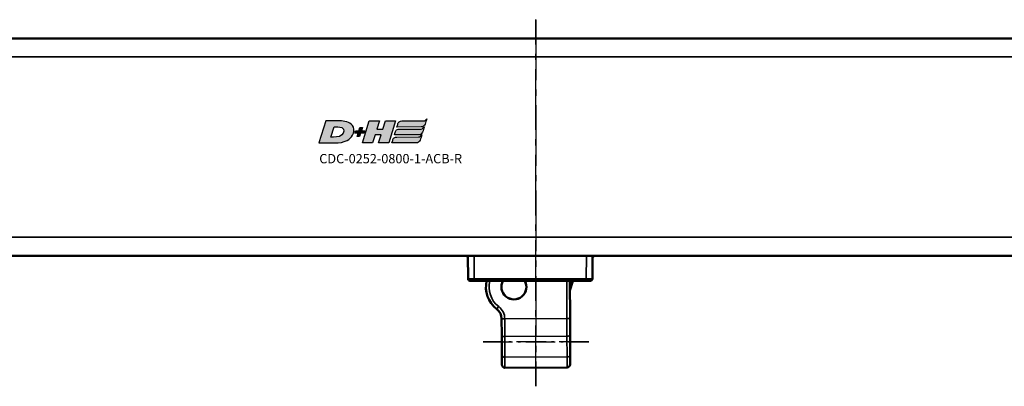
# Model space of a CAD drawing. Extents: x 5106 to 8869, y 352 to 2420.
# Drawn here: x 8383 to 8542, y 1179 to 1238 of the extents above; entities that cross this region are included whole.
import ezdxf

# ---------------------------------------------------------------- set-up
doc = ezdxf.new("R2010")
doc.units = 0
doc.linetypes.add('AM_DIN_G_W050', pattern=[13.75, 9.75, -1.5, 1, -1.5])
doc.linetypes.add('AM_DIN_G_W050x2', pattern=[6.875, 4.75, -0.875, 0.375, -0.875])
doc.layers.get('0').update_dxf_attribs({"lineweight": 25})
doc.layers.add('AM_7', color=4, linetype='AM_DIN_G_W050', lineweight=25, plot=False)
doc.layers.add('DH_LOGO', color=1, linetype='Continuous')
doc.layers.add('DH_SCHRIFT', color=2, linetype='Continuous')
doc.layers.add('Sichtbar (ISO)', color=7, linetype='Continuous', lineweight=50)
doc.layers.add('Sichtbar schmal (ISO)', color=3, linetype='Continuous', lineweight=35)
doc.styles.get("Standard").update_dxf_attribs({"font": 'ARIALN.TTF'})

# ---------------------------------------------------------------- blocks, each defined once
blk = doc.blocks.new('CDC-0252-0800-1-ACB-R_TYPBEZEICHNUNG')
at = {"layer": 'DH_LOGO'}
h = blk.add_hatch(color=256, dxfattribs=at)
edge = h.paths.add_edge_path()
edge.add_spline(control_points=[(5.43, 1.25), (5.63, 1.65), (5.71, 2.13), (5.56, 2.55)], knot_values=[0.375, 0.375, 0.375, 0.375, 0.5, 0.5, 0.5, 0.5], degree=3, periodic=0)
edge.add_spline(control_points=[(5.56, 2.55), (5.23, 3.29), (4.36, 3.5), (3.62, 3.54)], knot_values=[0.5, 0.5, 0.5, 0.5, 0.625, 0.625, 0.625, 0.625], degree=3, periodic=0)
edge.add_spline(control_points=[(3.62, 3.54), (3.62, 3.54), (3.53, 3.54), (3.53, 3.54)], knot_values=[0.625, 0.625, 0.625, 0.625, 0.75, 0.75, 0.75, 0.75], degree=3, periodic=0)
edge.add_spline(control_points=[(3.53, 3.54), (3.53, 3.54), (1.1, 3.54), (1.1, 3.54)], knot_values=[0.75, 0.75, 0.75, 0.75, 0.875, 0.875, 0.875, 0.875], degree=3, periodic=0)
edge.add_spline(control_points=[(1.1, 3.54), (1.1, 3.54), (0, 0), (0, 0)], knot_values=[0.875, 0.875, 0.875, 0.875, 1, 1, 1, 1], degree=3, periodic=0)
edge.add_spline(control_points=[(0, 0), (0, 0), (2.61, 0), (2.61, 0)], knot_values=[0, 0, 0, 0, 0.125, 0.125, 0.125, 0.125], degree=3, periodic=0)
edge.add_spline(control_points=[(2.61, 0), (3.3, 0.01), (3.95, 0.1), (4.56, 0.42)], knot_values=[0.125, 0.125, 0.125, 0.125, 0.25, 0.25, 0.25, 0.25], degree=3, periodic=0)
edge.add_spline(control_points=[(4.56, 0.42), (4.93, 0.64), (5.22, 0.87), (5.43, 1.25)], knot_values=[0.25, 0.25, 0.25, 0.25, 0.375, 0.375, 0.375, 0.375], degree=3, periodic=0)
edge = h.paths.add_edge_path(flags=16)
edge.add_spline(control_points=[(3.67, 2.47), (4.21, 2.21), (4.04, 1.63), (3.68, 1.29)], knot_values=[0.25, 0.25, 0.25, 0.25, 0.5, 0.5, 0.5, 0.5], degree=3, periodic=0)
edge.add_spline(control_points=[(3.68, 1.29), (3.24, 0.87), (2.49, 0.96), (1.93, 0.96)], knot_values=[0.5, 0.5, 0.5, 0.5, 0.75, 0.75, 0.75, 0.75], degree=3, periodic=0)
edge.add_spline(control_points=[(1.93, 0.96), (1.93, 0.96), (2.44, 2.58), (2.44, 2.58)], knot_values=[0.75, 0.75, 0.75, 0.75, 1, 1, 1, 1], degree=3, periodic=0)
edge.add_spline(control_points=[(2.44, 2.58), (2.82, 2.58), (3.31, 2.62), (3.67, 2.47)], knot_values=[0, 0, 0, 0, 0.25, 0.25, 0.25, 0.25], degree=3, periodic=0)
h = blk.add_hatch(color=256, dxfattribs=at)
edge = h.paths.add_edge_path()
edge.add_spline(control_points=[(10, 1.29), (10, 1.29), (9.61, 0), (9.61, 0)], knot_values=[0.583333, 0.583333, 0.583333, 0.583333, 0.666667, 0.666667, 0.666667, 0.666667], degree=3, periodic=0)
edge.add_spline(control_points=[(9.61, 0), (9.61, 0), (11.23, 0), (11.23, 0)], knot_values=[0.5, 0.5, 0.5, 0.5, 0.583333, 0.583333, 0.583333, 0.583333], degree=3, periodic=0)
edge.add_spline(control_points=[(11.23, 0), (11.23, 0), (12.33, 3.54), (12.33, 3.54)], knot_values=[0.416667, 0.416667, 0.416667, 0.416667, 0.5, 0.5, 0.5, 0.5], degree=3, periodic=0)
edge.add_spline(control_points=[(12.33, 3.54), (12.33, 3.54), (10.71, 3.54), (10.71, 3.54)], knot_values=[0.333333, 0.333333, 0.333333, 0.333333, 0.416667, 0.416667, 0.416667, 0.416667], degree=3, periodic=0)
edge.add_spline(control_points=[(10.71, 3.54), (10.71, 3.54), (10.3, 2.25), (10.3, 2.25)], knot_values=[0.25, 0.25, 0.25, 0.25, 0.333333, 0.333333, 0.333333, 0.333333], degree=3, periodic=0)
edge.add_spline(control_points=[(10.3, 2.25), (10.3, 2.25), (9.34, 2.25), (9.34, 2.25)], knot_values=[0.166667, 0.166667, 0.166667, 0.166667, 0.25, 0.25, 0.25, 0.25], degree=3, periodic=0)
edge.add_spline(control_points=[(9.34, 2.25), (9.34, 2.25), (9.74, 3.54), (9.74, 3.54)], knot_values=[0.083333, 0.083333, 0.083333, 0.083333, 0.166667, 0.166667, 0.166667, 0.166667], degree=3, periodic=0)
edge.add_spline(control_points=[(9.74, 3.54), (9.74, 3.54), (8.11, 3.54), (8.11, 3.54)], knot_values=[0, 0, 0, 0, 0.083333, 0.083333, 0.083333, 0.083333], degree=3, periodic=0)
edge.add_spline(control_points=[(8.11, 3.54), (8.11, 3.54), (7.01, 0), (7.01, 0)], knot_values=[0.916667, 0.916667, 0.916667, 0.916667, 1, 1, 1, 1], degree=3, periodic=0)
edge.add_spline(control_points=[(7.01, 0), (7.01, 0), (8.64, 0), (8.64, 0)], knot_values=[0.833333, 0.833333, 0.833333, 0.833333, 0.916667, 0.916667, 0.916667, 0.916667], degree=3, periodic=0)
edge.add_spline(control_points=[(8.64, 0), (8.64, 0), (9.04, 1.29), (9.04, 1.29)], knot_values=[0.75, 0.75, 0.75, 0.75, 0.833333, 0.833333, 0.833333, 0.833333], degree=3, periodic=0)
edge.add_spline(control_points=[(9.04, 1.29), (9.04, 1.29), (10, 1.29), (10, 1.29)], knot_values=[0.666667, 0.666667, 0.666667, 0.666667, 0.75, 0.75, 0.75, 0.75], degree=3, periodic=0)
h = blk.add_hatch(color=256, dxfattribs=at)
edge = h.paths.add_edge_path()
edge.add_spline(control_points=[(12.54, 2.57), (12.54, 2.57), (16.48, 2.58), (16.48, 2.58)], knot_values=[0.875, 0.875, 0.875, 0.875, 1, 1, 1, 1], degree=3, periodic=0)
edge.add_spline(control_points=[(16.48, 2.58), (16.78, 2.58), (16.96, 2.79), (17.08, 3.05)], knot_values=[0.75, 0.75, 0.75, 0.75, 0.875, 0.875, 0.875, 0.875], degree=3, periodic=0)
edge.add_spline(control_points=[(17.08, 3.05), (17.2, 3.3), (17.28, 3.59), (17.37, 3.87)], knot_values=[0.625, 0.625, 0.625, 0.625, 0.75, 0.75, 0.75, 0.75], degree=3, periodic=0)
edge.add_spline(control_points=[(17.37, 3.87), (17.22, 3.75), (17.06, 3.55), (16.85, 3.54)], knot_values=[0.5, 0.5, 0.5, 0.5, 0.625, 0.625, 0.625, 0.625], degree=3, periodic=0)
edge.add_spline(control_points=[(16.85, 3.54), (16.85, 3.54), (13.35, 3.54), (13.35, 3.54)], knot_values=[0.375, 0.375, 0.375, 0.375, 0.5, 0.5, 0.5, 0.5], degree=3, periodic=0)
edge.add_spline(control_points=[(13.35, 3.54), (13.24, 3.54), (13.03, 3.51), (12.91, 3.41)], knot_values=[0.25, 0.25, 0.25, 0.25, 0.375, 0.375, 0.375, 0.375], degree=3, periodic=0)
edge.add_spline(control_points=[(12.91, 3.41), (12.79, 3.31), (12.72, 3.15), (12.68, 3)], knot_values=[0.125, 0.125, 0.125, 0.125, 0.25, 0.25, 0.25, 0.25], degree=3, periodic=0)
edge.add_spline(control_points=[(12.68, 3), (12.68, 3), (12.54, 2.57), (12.54, 2.57)], knot_values=[0, 0, 0, 0, 0.125, 0.125, 0.125, 0.125], degree=3, periodic=0)
h = blk.add_hatch(color=256, dxfattribs=at)
edge = h.paths.add_edge_path()
edge.add_spline(control_points=[(6.43, 1.97), (6.43, 1.97), (5.89, 1.97), (5.89, 1.97)], knot_values=[0.416667, 0.416667, 0.416667, 0.416667, 0.5, 0.5, 0.5, 0.5], degree=3, periodic=0)
edge.add_spline(control_points=[(5.89, 1.97), (5.89, 1.97), (5.76, 1.56), (5.76, 1.56)], knot_values=[0.333333, 0.333333, 0.333333, 0.333333, 0.416667, 0.416667, 0.416667, 0.416667], degree=3, periodic=0)
edge.add_spline(control_points=[(5.76, 1.56), (5.76, 1.56), (6.31, 1.56), (6.31, 1.56)], knot_values=[0.25, 0.25, 0.25, 0.25, 0.333333, 0.333333, 0.333333, 0.333333], degree=3, periodic=0)
edge.add_spline(control_points=[(6.31, 1.56), (6.31, 1.56), (6.14, 1.04), (6.14, 1.04)], knot_values=[0.166667, 0.166667, 0.166667, 0.166667, 0.25, 0.25, 0.25, 0.25], degree=3, periodic=0)
edge.add_spline(control_points=[(6.14, 1.04), (6.14, 1.04), (6.56, 1.04), (6.56, 1.04)], knot_values=[0.083333, 0.083333, 0.083333, 0.083333, 0.166667, 0.166667, 0.166667, 0.166667], degree=3, periodic=0)
edge.add_spline(control_points=[(6.56, 1.04), (6.56, 1.04), (6.72, 1.56), (6.72, 1.56)], knot_values=[0, 0, 0, 0, 0.083333, 0.083333, 0.083333, 0.083333], degree=3, periodic=0)
edge.add_spline(control_points=[(6.72, 1.56), (6.72, 1.56), (7.27, 1.56), (7.27, 1.56)], knot_values=[0.916667, 0.916667, 0.916667, 0.916667, 1, 1, 1, 1], degree=3, periodic=0)
edge.add_spline(control_points=[(7.27, 1.56), (7.27, 1.56), (7.4, 1.97), (7.4, 1.97)], knot_values=[0.833333, 0.833333, 0.833333, 0.833333, 0.916667, 0.916667, 0.916667, 0.916667], degree=3, periodic=0)
edge.add_spline(control_points=[(7.4, 1.97), (7.4, 1.97), (6.85, 1.97), (6.85, 1.97)], knot_values=[0.75, 0.75, 0.75, 0.75, 0.833333, 0.833333, 0.833333, 0.833333], degree=3, periodic=0)
edge.add_spline(control_points=[(6.85, 1.97), (6.85, 1.97), (7.01, 2.49), (7.01, 2.49)], knot_values=[0.666667, 0.666667, 0.666667, 0.666667, 0.75, 0.75, 0.75, 0.75], degree=3, periodic=0)
edge.add_spline(control_points=[(7.01, 2.49), (7.01, 2.49), (6.59, 2.49), (6.59, 2.49)], knot_values=[0.583333, 0.583333, 0.583333, 0.583333, 0.666667, 0.666667, 0.666667, 0.666667], degree=3, periodic=0)
edge.add_spline(control_points=[(6.59, 2.49), (6.59, 2.49), (6.43, 1.97), (6.43, 1.97)], knot_values=[0.5, 0.5, 0.5, 0.5, 0.583333, 0.583333, 0.583333, 0.583333], degree=3, periodic=0)
h = blk.add_hatch(color=256, dxfattribs=at)
edge = h.paths.add_edge_path()
edge.add_spline(control_points=[(16.45, 2.25), (16.45, 2.25), (12.95, 2.25), (12.95, 2.25)], knot_values=[0.375, 0.375, 0.375, 0.375, 0.5, 0.5, 0.5, 0.5], degree=3, periodic=0)
edge.add_spline(control_points=[(12.95, 2.25), (12.84, 2.25), (12.63, 2.22), (12.51, 2.13)], knot_values=[0.25, 0.25, 0.25, 0.25, 0.375, 0.375, 0.375, 0.375], degree=3, periodic=0)
edge.add_spline(control_points=[(12.51, 2.13), (12.39, 2.02), (12.33, 1.86), (12.28, 1.71)], knot_values=[0.125, 0.125, 0.125, 0.125, 0.25, 0.25, 0.25, 0.25], degree=3, periodic=0)
edge.add_spline(control_points=[(12.28, 1.71), (12.28, 1.71), (12.15, 1.29), (12.15, 1.29)], knot_values=[0, 0, 0, 0, 0.125, 0.125, 0.125, 0.125], degree=3, periodic=0)
edge.add_spline(control_points=[(12.15, 1.29), (12.15, 1.29), (16.08, 1.29), (16.08, 1.29)], knot_values=[0.875, 0.875, 0.875, 0.875, 1, 1, 1, 1], degree=3, periodic=0)
edge.add_spline(control_points=[(16.08, 1.29), (16.38, 1.29), (16.56, 1.5), (16.69, 1.76)], knot_values=[0.75, 0.75, 0.75, 0.75, 0.875, 0.875, 0.875, 0.875], degree=3, periodic=0)
edge.add_spline(control_points=[(16.69, 1.76), (16.8, 2.01), (16.88, 2.31), (16.97, 2.58)], knot_values=[0.625, 0.625, 0.625, 0.625, 0.75, 0.75, 0.75, 0.75], degree=3, periodic=0)
edge.add_spline(control_points=[(16.97, 2.58), (16.82, 2.47), (16.66, 2.26), (16.45, 2.25)], knot_values=[0.5, 0.5, 0.5, 0.5, 0.625, 0.625, 0.625, 0.625], degree=3, periodic=0)
h = blk.add_hatch(color=256, dxfattribs=at)
edge = h.paths.add_edge_path()
edge.add_spline(control_points=[(16.05, 0.97), (16.05, 0.97), (12.55, 0.96), (12.55, 0.96)], knot_values=[0.375, 0.375, 0.375, 0.375, 0.5, 0.5, 0.5, 0.5], degree=3, periodic=0)
edge.add_spline(control_points=[(12.55, 0.96), (12.44, 0.96), (12.23, 0.94), (12.11, 0.84)], knot_values=[0.25, 0.25, 0.25, 0.25, 0.375, 0.375, 0.375, 0.375], degree=3, periodic=0)
edge.add_spline(control_points=[(12.11, 0.84), (11.99, 0.74), (11.93, 0.58), (11.88, 0.42)], knot_values=[0.125, 0.125, 0.125, 0.125, 0.25, 0.25, 0.25, 0.25], degree=3, periodic=0)
edge.add_spline(control_points=[(11.88, 0.42), (11.88, 0.42), (11.75, 0), (11.75, 0)], knot_values=[0, 0, 0, 0, 0.125, 0.125, 0.125, 0.125], degree=3, periodic=0)
edge.add_spline(control_points=[(11.75, 0), (11.75, 0), (15.68, 0), (15.68, 0)], knot_values=[0.875, 0.875, 0.875, 0.875, 1, 1, 1, 1], degree=3, periodic=0)
edge.add_spline(control_points=[(15.68, 0), (15.98, 0), (16.17, 0.21), (16.29, 0.47)], knot_values=[0.75, 0.75, 0.75, 0.75, 0.875, 0.875, 0.875, 0.875], degree=3, periodic=0)
edge.add_spline(control_points=[(16.29, 0.47), (16.4, 0.73), (16.48, 1.02), (16.57, 1.3)], knot_values=[0.625, 0.625, 0.625, 0.625, 0.75, 0.75, 0.75, 0.75], degree=3, periodic=0)
edge.add_spline(control_points=[(16.57, 1.3), (16.43, 1.18), (16.26, 0.98), (16.05, 0.97)], knot_values=[0.5, 0.5, 0.5, 0.5, 0.625, 0.625, 0.625, 0.625], degree=3, periodic=0)
for points in [[(1.1, 3.54), (1.1, 3.54), (0, 0), (0, 0)], [(1.1, 3.54), (1.1, 3.54), (0, 0), (0, 0)], [(3.53, 3.54), (3.53, 3.54), (1.1, 3.54), (1.1, 3.54)], [(3.53, 3.54), (3.53, 3.54), (1.1, 3.54), (1.1, 3.54)], [(3.62, 3.54), (3.62, 3.54), (3.53, 3.54), (3.53, 3.54)], [(3.62, 3.54), (3.62, 3.54), (3.53, 3.54), (3.53, 3.54)], [(5.56, 2.55), (5.23, 3.29), (4.36, 3.5), (3.62, 3.54)], [(5.56, 2.55), (5.23, 3.29), (4.36, 3.5), (3.62, 3.54)], [(7.01, 0), (7.01, 0), (8.11, 3.54), (8.11, 3.54)], [(8.11, 3.54), (8.11, 3.54), (9.74, 3.54), (9.74, 3.54)], [(9.74, 3.54), (9.74, 3.54), (9.34, 2.25), (9.34, 2.25)], [(10.3, 2.25), (10.3, 2.25), (10.71, 3.54), (10.71, 3.54)], [(10.71, 3.54), (10.71, 3.54), (12.33, 3.54), (12.33, 3.54)], [(12.33, 3.54), (12.33, 3.54), (11.23, 0), (11.23, 0)], [(12.68, 3), (12.72, 3.15), (12.79, 3.31), (12.91, 3.41)], [(12.68, 3), (12.72, 3.15), (12.79, 3.31), (12.91, 3.41)], [(12.91, 3.41), (13.03, 3.51), (13.24, 3.54), (13.35, 3.54)], [(12.91, 3.41), (13.03, 3.51), (13.24, 3.54), (13.35, 3.54)], [(13.35, 3.54), (13.35, 3.54), (16.85, 3.54), (16.85, 3.54)], [(13.35, 3.54), (13.35, 3.54), (16.85, 3.54), (16.85, 3.54)], [(16.85, 3.54), (17.06, 3.55), (17.22, 3.75), (17.37, 3.87)], [(16.85, 3.54), (17.06, 3.55), (17.22, 3.75), (17.37, 3.87)], [(17.37, 3.87), (17.28, 3.59), (17.2, 3.3), (17.08, 3.05)], [(17.37, 3.87), (17.28, 3.59), (17.2, 3.3), (17.08, 3.05)], [(1.93, 0.96), (1.93, 0.96), (2.44, 2.58), (2.44, 2.58)], [(1.93, 0.96), (1.93, 0.96), (2.44, 2.58), (2.44, 2.58)], [(2.44, 2.58), (2.82, 2.58), (3.31, 2.62), (3.67, 2.47)], [(2.44, 2.58), (2.82, 2.58), (3.31, 2.62), (3.67, 2.47)], [(3.67, 2.47), (4.21, 2.21), (4.04, 1.63), (3.68, 1.29)], [(3.67, 2.47), (4.21, 2.21), (4.04, 1.63), (3.68, 1.29)], [(5.43, 1.25), (5.63, 1.65), (5.71, 2.13), (5.56, 2.55)], [(5.43, 1.25), (5.63, 1.65), (5.71, 2.13), (5.56, 2.55)], [(5.76, 1.56), (5.76, 1.56), (5.89, 1.97), (5.89, 1.97)], [(5.89, 1.97), (5.89, 1.97), (6.43, 1.97), (6.43, 1.97)], [(6.43, 1.97), (6.43, 1.97), (6.59, 2.49), (6.59, 2.49)], [(6.59, 2.49), (6.59, 2.49), (7.01, 2.49), (7.01, 2.49)], [(7.01, 2.49), (7.01, 2.49), (6.85, 1.97), (6.85, 1.97)], [(6.85, 1.97), (6.85, 1.97), (7.4, 1.97), (7.4, 1.97)], [(7.4, 1.97), (7.4, 1.97), (7.27, 1.56), (7.27, 1.56)], [(9.34, 2.25), (9.34, 2.25), (10.3, 2.25), (10.3, 2.25)], [(12.15, 1.29), (12.15, 1.29), (12.28, 1.71), (12.28, 1.71)], [(12.15, 1.29), (12.15, 1.29), (12.28, 1.71), (12.28, 1.71)], [(12.28, 1.71), (12.33, 1.86), (12.39, 2.02), (12.51, 2.13)], [(12.28, 1.71), (12.33, 1.86), (12.39, 2.02), (12.51, 2.13)], [(12.51, 2.13), (12.63, 2.22), (12.84, 2.25), (12.95, 2.25)], [(12.51, 2.13), (12.63, 2.22), (12.84, 2.25), (12.95, 2.25)], [(12.54, 2.57), (12.54, 2.57), (12.68, 3), (12.68, 3)], [(12.54, 2.57), (12.54, 2.57), (12.68, 3), (12.68, 3)], [(16.48, 2.58), (16.48, 2.58), (12.54, 2.57), (12.54, 2.57)], [(16.48, 2.58), (16.48, 2.58), (12.54, 2.57), (12.54, 2.57)], [(12.95, 2.25), (12.95, 2.25), (16.45, 2.25), (16.45, 2.25)], [(12.95, 2.25), (12.95, 2.25), (16.45, 2.25), (16.45, 2.25)], [(16.69, 1.76), (16.56, 1.5), (16.38, 1.29), (16.08, 1.29)], [(16.69, 1.76), (16.56, 1.5), (16.38, 1.29), (16.08, 1.29)], [(16.45, 2.25), (16.66, 2.26), (16.82, 2.47), (16.97, 2.58)], [(16.45, 2.25), (16.66, 2.26), (16.82, 2.47), (16.97, 2.58)], [(17.08, 3.05), (16.96, 2.79), (16.78, 2.58), (16.48, 2.58)], [(17.08, 3.05), (16.96, 2.79), (16.78, 2.58), (16.48, 2.58)], [(16.97, 2.58), (16.88, 2.31), (16.8, 2.01), (16.69, 1.76)], [(16.97, 2.58), (16.88, 2.31), (16.8, 2.01), (16.69, 1.76)], [(0, 0), (0, 0), (2.61, 0), (2.61, 0)], [(0, 0), (0, 0), (2.61, 0), (2.61, 0)], [(3.68, 1.29), (3.24, 0.87), (2.49, 0.96), (1.93, 0.96)], [(3.68, 1.29), (3.24, 0.87), (2.49, 0.96), (1.93, 0.96)], [(2.61, 0), (3.3, 0.01), (3.95, 0.1), (4.56, 0.42)], [(2.61, 0), (3.3, 0.01), (3.95, 0.1), (4.56, 0.42)], [(4.56, 0.42), (4.93, 0.64), (5.22, 0.87), (5.43, 1.25)], [(4.56, 0.42), (4.93, 0.64), (5.22, 0.87), (5.43, 1.25)], [(6.31, 1.56), (6.31, 1.56), (5.76, 1.56), (5.76, 1.56)], [(6.14, 1.04), (6.14, 1.04), (6.31, 1.56), (6.31, 1.56)], [(6.56, 1.04), (6.56, 1.04), (6.14, 1.04), (6.14, 1.04)], [(6.72, 1.56), (6.72, 1.56), (6.56, 1.04), (6.56, 1.04)], [(7.27, 1.56), (7.27, 1.56), (6.72, 1.56), (6.72, 1.56)], [(8.64, 0), (8.64, 0), (7.01, 0), (7.01, 0)], [(9.04, 1.29), (9.04, 1.29), (8.64, 0), (8.64, 0)], [(10, 1.29), (10, 1.29), (9.04, 1.29), (9.04, 1.29)], [(9.61, 0), (9.61, 0), (10, 1.29), (10, 1.29)], [(11.23, 0), (11.23, 0), (9.61, 0), (9.61, 0)], [(11.75, 0), (11.75, 0), (11.88, 0.42), (11.88, 0.42)], [(11.75, 0), (11.75, 0), (11.88, 0.42), (11.88, 0.42)], [(15.68, 0), (15.68, 0), (11.75, 0), (11.75, 0)], [(15.68, 0), (15.68, 0), (11.75, 0), (11.75, 0)], [(11.88, 0.42), (11.93, 0.58), (11.99, 0.74), (12.11, 0.84)], [(11.88, 0.42), (11.93, 0.58), (11.99, 0.74), (12.11, 0.84)], [(12.11, 0.84), (12.23, 0.94), (12.44, 0.96), (12.55, 0.96)], [(12.11, 0.84), (12.23, 0.94), (12.44, 0.96), (12.55, 0.96)], [(16.08, 1.29), (16.08, 1.29), (12.15, 1.29), (12.15, 1.29)], [(16.08, 1.29), (16.08, 1.29), (12.15, 1.29), (12.15, 1.29)], [(12.55, 0.96), (12.55, 0.96), (16.05, 0.97), (16.05, 0.97)], [(12.55, 0.96), (12.55, 0.96), (16.05, 0.97), (16.05, 0.97)], [(16.29, 0.47), (16.17, 0.21), (15.98, 0), (15.68, 0)], [(16.29, 0.47), (16.17, 0.21), (15.98, 0), (15.68, 0)], [(16.05, 0.97), (16.26, 0.98), (16.43, 1.18), (16.57, 1.3)], [(16.05, 0.97), (16.26, 0.98), (16.43, 1.18), (16.57, 1.3)], [(16.57, 1.3), (16.48, 1.02), (16.4, 0.73), (16.29, 0.47)], [(16.57, 1.3), (16.48, 1.02), (16.4, 0.73), (16.29, 0.47)]]:
    blk.add_open_spline(points, degree=3, dxfattribs=at)
at = {"layer": 'DH_SCHRIFT', "insert": (0.06, -1.77), "char_height": 1.5, "attachment_point": 1}
blk.add_mtext_dynamic_manual_height_columns('CDC-0252-0800-1-ACB-R', width=14.0171, gutter_width=12.5, heights=[0], dxfattribs=at)
blk = doc.blocks.new('CDC-0252-0800-1-ACB-R_Drive_T')
at = {"layer": 'Sichtbar (ISO)'}
for p, q in [((2.5, 25.5), (632.5, 25.5)), ((632.5, -9.5), (2.5, -9.5)), ((461.26, -9.5), (461.29, -13.2)), ((481.31, -13.2), (481.34, -9.5)), ((462.29, -13.5), (461.59, -13.5)), ((462.29, -13.5), (480.31, -13.5)), ((481.01, -13.5), (480.31, -13.5))]:
    blk.add_line(p, q, dxfattribs=at)
for centre, start, end in [((460.96, -9.8), 0.5, 90), ((481.64, -9.8), 90, 179.5), ((461.59, -13.2), 180.5, 270), ((481.01, -13.2), 270, 359.5)]:
    blk.add_arc(centre, 0.3, start, end, dxfattribs=at)
at = {"layer": 'Sichtbar schmal (ISO)'}
for p, q in [((2.5, 22.5), (632.5, 22.5)), ((2.5, -6.5), (632.5, -6.5)), ((462.29, -13.2), (462.26, -9.5)), ((480.34, -9.5), (480.31, -13.2)), ((480.31, -13.2), (462.29, -13.2)), ((462.29, -13.5), (462.29, -13.2)), ((480.31, -13.5), (480.31, -13.2))]:
    blk.add_line(p, q, dxfattribs=at)
for centre, start_param, end_param in [((462.29, -13.2), 0.000016, 1.570736), ((480.31, -13.2), 1.570856, 3.141577)]:
    blk.add_ellipse(centre, major_axis=(-1, 0), ratio=0.002618, start_param=start_param, end_param=end_param, dxfattribs=at)
blk = doc.blocks.new('CDC-0252-0800-1-ACB-R_Drive+cable_T')
at = {"layer": 'AM_7'}
blk.add_line((472.21, 28.5), (472.21, -30.49), dxfattribs=at)
at = {"layer": 'AM_7', "linetype": 'AM_DIN_G_W050x2'}
blk.add_line((463.71, -23.32), (480.71, -23.32), dxfattribs=at)
blk.add_blockref('CDC-0252-0800-1-ACB-R_Drive_T', (0, 0))
blk = doc.blocks.new('CDC-0252-0800-1-ACB-R_Chainhead_T')
at = {"layer": 'AM_7'}
blk.add_line((0.98, -7.16), (0.98, 51.83), dxfattribs=at)
at = {"layer": 'AM_7', "linetype": 'AM_DIN_G_W050x2'}
blk.add_line((-7.52, 0), (9.48, 0), dxfattribs=at)
at = {"layer": 'Sichtbar (ISO)'}
for p, q in [((6.75, 9.82), (6.44, 9.82)), ((6.47, 3.75), (6.44, 9.82)), ((6.45, 8.24), (6.86, 9.61)), ((-4.52, 1.12), (-4.53, 3.69)), ((6.47, 3.75), (6.48, 1.17)), ((-4.52, 1.12), (-4.51, -2.19)), ((6.49, -2.14), (6.48, 1.17)), ((-4.5, -3.68), (-4.51, -2.19)), ((6.49, -2.14), (6.5, -3.64)), ((-4, -4.18), (6, -4.14))]:
    blk.add_line(p, q, dxfattribs=at)
for centre, radius, start, end in [((-2.56, 8.82), 4.5, 167.1604, 232.2701), ((-2.56, 8.82), 2.02, 150.4076, 29.5924), ((-2.56, 8.82), 2, 150, 30), ((7.14, 9.52), 0.3, 141.5676, 163.3008), ((7.14, 9.52), 0.3, 90, 141.5676), ((-6.53, 3.68), 2, 0.4596, 52.2701), ((-4, -3.68), 0.5, 180.25, 270.25), ((6, -3.64), 0.5, 270.25, 0.25)]:
    blk.add_arc(centre, radius, start, end, dxfattribs=at)
for points, knots in [([(6.75, 9.82), (6.75, 9.82), (6.75, 9.82), (6.76, 9.82), (6.76, 9.82), (6.76, 9.82)], [0, 0, 0, 0, 0.000863761, 0.000863761, 0.00135137, 0.00135137, 0.00135137, 0.00135137]), ([(6.76, 9.82), (6.78, 9.81), (6.8, 9.79), (6.84, 9.76), (6.85, 9.75), (6.88, 9.73), (6.89, 9.72), (6.9, 9.71), (6.91, 9.71), (6.91, 9.71), (6.91, 9.71), (6.91, 9.71)], [-0.03008114, -0.03008114, -0.03008114, -0.03008114, -0.02227351, -0.02227351, -0.01446496, -0.01446496, -0.00723807, -0.00723807, 0, 0, 0.00014022, 0.00014022, 0.00014022, 0.00014022]), ([(-4.53, 3.7), (-4.53, 3.7), (-4.53, 3.7), (-4.53, 3.7), (-4.53, 3.7), (-4.53, 3.69), (-4.53, 3.69), (-4.53, 3.69), (-4.53, 3.69), (-4.53, 3.69)], [0, 0, 0, 0, 0.0003246194, 0.0003246194, 0.0006172341, 0.0006172341, 0.0008001183, 0.0008001183, 0.0009144209, 0.0009144209, 0.0009144209, 0.0009144209])]:
    blk.add_open_spline(points, degree=3, knots=knots, dxfattribs=at)
at = {"layer": 'Sichtbar schmal (ISO)'}
for p, q in [((5.94, 9.82), (5.97, 3.75)), ((6.67, 9.65), (6.44, 8.91)), ((-5.31, 5.27), (-5, 5.66)), ((-4.53, 3.7), (-4.03, 3.7)), ((5.97, 3.75), (-4.03, 3.7)), ((-4.03, 3.69), (-4.02, 0.84)), ((6.47, 3.75), (5.97, 3.75)), ((5.98, 0.88), (5.97, 3.75)), ((-4.02, 0.84), (5.98, 0.88)), ((-4.01, -2.48), (-4.02, 0.84)), ((5.98, 0.88), (5.99, -2.43)), ((-4.01, -2.48), (5.99, -2.43)), ((-4.01, -2.48), (-4, -4.18)), ((6, -4.14), (5.99, -2.43))]:
    blk.add_line(p, q, dxfattribs=at)
for centre, radius, start, end in [((-2.56, 8.82), 4, 165.5225, 232.2701), ((7.14, 9.5), 0.5, 140.6707, 163.3008), ((-6.53, 3.68), 2.5, 0.4596, 52.2701)]:
    blk.add_arc(centre, radius, start, end, dxfattribs=at)
for centre, major_axis, ratio, start_param, end_param in [((6.67, 9.67), (0.192, -0.057), 0.099467, 4.74222, 6.283185), ((7.14, 9.52), (-0.5, 0), 0.99999, 5.637466, 5.637585), ((-4.03, 3.7), (-0.5, -0.002), 0.002032, 0, 1.570796), ((-4.02, 1.12), (-0.5, -0.002), 0.573576, 0, 1.570796), ((5.98, 1.17), (0.5, 0.002), 0.573576, 4.712389, 6.283185), ((-4.01, -2.19), (-0.5, -0.002), 0.573576, 0, 1.570796), ((5.99, -2.15), (0.5, 0.002), 0.573576, 4.712389, 6.283185)]:
    blk.add_ellipse(centre, major_axis=major_axis, ratio=ratio, start_param=start_param, end_param=end_param, dxfattribs=at)
blk.add_open_spline([(-4.03, 3.69), (-4.03, 3.69), (-4.03, 3.69), (-4.03, 3.7), (-4.03, 3.7), (-4.03, 3.7), (-4.03, 3.7), (-4.03, 3.7), (-4.03, 3.7), (-4.03, 3.7)], degree=3, knots=[-0.0009144209, -0.0009144209, -0.0009144209, -0.0009144209, -0.0008001183, -0.0008001183, -0.0006172341, -0.0006172341, -0.0003246194, -0.0003246194, 0, 0, 0, 0], dxfattribs=at)
blk = doc.blocks.new('CDC-0252-0800-1-ACB-R_T')
at = {"layer": 'AM_7'}
blk.add_line((472.21, 28.5), (472.21, -30.49), dxfattribs=at)
at = {"layer": 'AM_7', "linetype": 'AM_DIN_G_W050x2'}
blk.add_line((480.71, -23.32), (463.71, -23.32), dxfattribs=at)
for name, p in [('CDC-0252-0800-1-ACB-R_Drive+cable_T', (0, 0)), ('CDC-0252-0800-1-ACB-R_Chainhead_T', (471.23, -23.32)), ('CDC-0252-0800-1-ACB-R_TYPBEZEICHNUNG', (437.29, 8.66))]:
    blk.add_blockref(name, p)

msp = doc.modelspace()

# ---------------------------------------------------------------- block references
msp.add_blockref('CDC-0252-0800-1-ACB-R_T', (7994.103, 1209.819))

doc.saveas('drawing.dxf')
